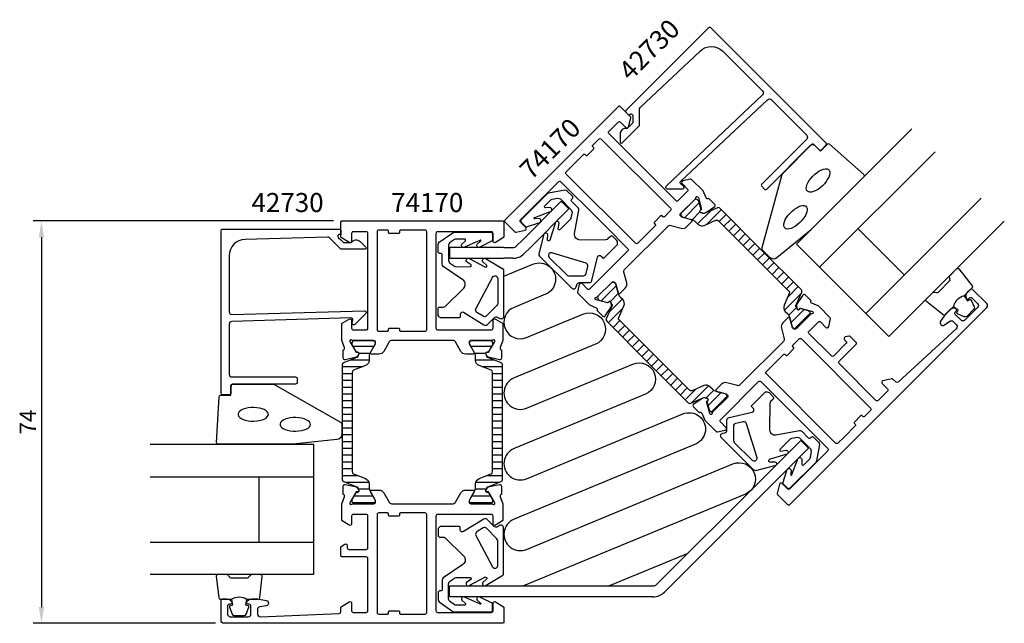
# Model space of a CAD drawing. Extents: x -59 to 122, y 14 to 125.
import ezdxf

# ---------------------------------------------------------------- set-up
doc = ezdxf.new("R2010")
doc.units = 0
doc.header["$LTSCALE"] = 2.5
doc.layers.get('0').update_dxf_attribs({"linetype": 'CONTINUOUS'})
doc.layers.get('DEFPOINTS').update_dxf_attribs({"linetype": 'CONTINUOUS'})
for name, color, linetype in [('SAPA_ANSLUTNING', 6, 'CONTINUOUS'), ('SAPA_ARTIKELNR', 4, 'CONTINUOUS'), ('SAPA_FOGBAND', 2, 'CONTINUOUS'), ('SAPA_GLAS', 4, 'CONTINUOUS'), ('SAPA_ISOLATOR', 4, 'CONTINUOUS'), ('SAPA_MATT', 1, 'CONTINUOUS'), ('SAPA_PROFIL', 7, 'CONTINUOUS')]:
    doc.layers.add(name, color=color, linetype=linetype)
doc.styles.add('ISO', font='isocp3.shx')
doc.dimstyles.get("Standard").update_dxf_attribs({"dimtxt": 0.18, "dimasz": 0.18, "dimexe": 0.18, "dimexo": 0.0625, "dimgap": 0.09, "dimtad": 0, "dimtih": 1, "dimtoh": 1, "dimzin": 0, "dimcen": 0.09, "dimazin": 3, "dimtfac": 1, "dimtofl": 0, "dimtmove": 0, "dimatfit": 3})

# ---------------------------------------------------------------- blocks, each defined once
blk = doc.blocks.new('*X19')
at = {"color": 0}
for p, q in [((-546.35, -163.82), (-542.48, -163.82)), ((-524.74, -163.82), (-520.88, -163.82)), ((-546.82, -166.32), (-543.41, -166.32)), ((-545.25, -165.07), (-543.2, -165.07)), ((-524.03, -165.07), (-521.98, -165.07)), ((-523.82, -166.32), (-520.41, -166.32)), ((-548.31, -167.57), (-544.51, -167.57)), ((-522.72, -167.57), (-518.92, -167.57)), ((-548.31, -168.82), (-546.51, -168.82)), ((-548.31, -170.07), (-546.51, -170.07)), ((-520.72, -168.82), (-518.92, -168.82)), ((-520.72, -170.07), (-518.92, -170.07)), ((-548.31, -171.32), (-546.51, -171.32)), ((-520.72, -171.32), (-518.92, -171.32)), ((-548.31, -172.57), (-546.51, -172.57)), ((-520.72, -172.57), (-518.92, -172.57)), ((-548.31, -173.82), (-546.51, -173.82)), ((-548.31, -175.07), (-546.51, -175.07)), ((-520.72, -173.82), (-518.92, -173.82)), ((-520.72, -175.07), (-518.92, -175.07)), ((-548.31, -176.32), (-546.51, -176.32)), ((-520.72, -176.32), (-518.92, -176.32)), ((-548.31, -177.57), (-546.51, -177.57)), ((-548.31, -178.82), (-546.51, -178.82)), ((-520.72, -177.57), (-518.92, -177.57)), ((-520.72, -178.82), (-518.92, -178.82)), ((-548.31, -180.07), (-546.51, -180.07)), ((-520.72, -180.07), (-518.92, -180.07)), ((-548.31, -181.32), (-546.51, -181.32)), ((-548.31, -182.57), (-546.51, -182.57)), ((-520.72, -181.32), (-518.92, -181.32)), ((-520.72, -182.57), (-518.92, -182.57)), ((-548.31, -183.82), (-546.51, -183.82)), ((-520.72, -183.82), (-518.92, -183.82)), ((-548.31, -185.07), (-546.51, -185.07)), ((-548.31, -186.32), (-546.51, -186.32)), ((-520.72, -185.07), (-518.92, -185.07)), ((-520.72, -186.32), (-518.92, -186.32)), ((-548.31, -187.57), (-545.57, -187.57)), ((-521.66, -187.57), (-518.92, -187.57)), ((-547.88, -188.82), (-543.45, -188.82)), ((-523.78, -188.82), (-519.35, -188.82)), ((-546.11, -191.32), (-542.72, -191.32)), ((-545.4, -190.07), (-543.37, -190.07)), ((-524.51, -191.32), (-521.12, -191.32)), ((-523.86, -190.07), (-521.82, -190.07)), ((-546.45, -192.57), (-542.36, -192.57)), ((-524.86, -192.57), (-520.77, -192.57))]:
    blk.add_line(p, q, dxfattribs=at)
blk = doc.blocks.new('*U104')
at = {"layer": 'SAPA_MATT', "color": 2, "style": 'ISO'}
blk.add_text('74', height=3, rotation=90, dxfattribs=at).set_placement((-56, 48.75))
blk = doc.blocks.new('*D41')
at = {"layer": 'DEFPOINTS', "color": 0}
for p in [(0.2, 88), (-55, 14), (-21.5, 14)]:
    blk.add_point(p, dxfattribs=at)
at = {"layer": 'SAPA_MATT'}
for p, q in [((-1.3, 88), (-56.5, 88)), ((-55, 85), (-55, 17)), ((-23, 14), (-56.5, 14))]:
    blk.add_line(p, q, dxfattribs=at)
for points in [[(-55.5, 85), (-54.5, 85), (-55, 88)], [(-55.5, 17), (-54.5, 17), (-55, 14)]]:
    blk.add_solid(points, dxfattribs=at)
blk.add_blockref('*U104', (0, 0))

msp = doc.modelspace()

# ---------------------------------------------------------------- linework, layer by layer
at = {"layer": 'SAPA_ANSLUTNING'}
msp.add_lwpolyline([(30, 77.838), (35.338, 80.049, -1), (37.634, 74.506), (31.848, 72.109, 1), (34.144, 66.566), (44.522, 70.865, -1), (46.818, 65.321), (31.848, 59.12, 1), (34.144, 53.577), (53.707, 61.68, -1), (56.003, 56.137), (31.848, 46.131, 1), (34.144, 40.588), (62.891, 52.496, -1), (65.187, 46.952), (31.848, 33.143, 1), (34.144, 27.599), (72.076, 43.311, -1), (74.372, 37.768), (33.593, 20.877)], format="xyb", dxfattribs=at)
msp.add_lwpolyline([(49.271, 20.877), (63.836, 26.91)], dxfattribs=at)
at = {"layer": 'SAPA_FOGBAND'}
for points in [[(86.476, 86.423), (96.15, 96.096, 0.4279663), (96.14, 96.53), (89.856, 102.126, 0.4005932), (89.442, 102.116), (88.16, 100.834), (86.957, 102.036, 0.4142136), (86.533, 102.036), (81.287, 96.79, 0.1379344), (81.022, 96.318), (77.407, 83.075, 0.2613473), (77.539, 82.604), (78.808, 81.335, 0.3915188), (80.165, 81.282), (86.448, 86.396, 0.0195279)], [(38.19, 93.109, 0.1539147), (37.923, 92.971), (33.172, 88.22, 0.4142136), (33.172, 87.796), (33.987, 86.981, 0.1990854), (34.129, 86.922), (36.406, 87.665, 0.876682), (36.51, 88.452), (35.67, 88.393, -1.4311285), (35.671, 88.6), (35.671, 88.6, -0.2889728), (35.671, 88.6), (38.395, 89.654, 0.876682), (38.499, 90.44), (37.578, 90.435, -0.5773503), (37.489, 90.769), (38.589, 91.869, -0.1539147), (38.856, 92.008), (39.933, 92.198), (40.373, 92.059), (42.37, 90.062), (42.509, 89.622), (42.319, 88.545, -0.1539147), (42.18, 88.278), (40.327, 86.442, -0.5773503), (39.992, 86.532), (40.174, 87.605, 0.876682), (39.388, 87.501), (38.514, 84.627, -0.1987393), (38.455, 84.486), (38.351, 84.368, -0.5773503), (38.016, 84.457), (38.053, 85.483, 0.876682), (37.266, 85.38), (36.392, 81.9, 0.1990854), (36.539, 81.546), (42.447, 75.638, 0.5850659), (43.287, 75.873), (43.384, 76.272, -0.345732), (43.869, 76.654), (45.673, 76.655, 0.3479306), (46.16, 77.04), (47.166, 81.323, -0.5877033), (47.839, 81.514), (48.121, 81.231, 0.4142136), (48.404, 81.231), (50.802, 83.629, 0.1987574), (50.89, 83.841), (50.89, 84.036, 0.1990673), (50.744, 84.39), (49.99, 85.144, 0.4142136), (49.565, 85.144), (49.103, 84.682, -0.1960222), (48.755, 84.536), (43.987, 84.483, -0.4722925), (42.992, 85.665), (43.789, 89.968, 0.2446984), (43.65, 90.409), (42.457, 91.602, -0.4142136), (42.457, 92.027), (42.57, 92.14, 0.4142136), (42.57, 92.564), (41.633, 93.5, 0.2446984), (41.193, 93.639)], [(20.596, 85.822, -0.1539147), (20.883, 85.912), (27.601, 85.912, -0.4142136), (27.901, 85.612), (27.901, 84.46, -0.1990854), (27.842, 84.318), (25.707, 83.233, -0.876682), (25.077, 83.716), (25.713, 84.268, 1.4311285), (25.565, 84.414), (25.565, 84.414, 0.2889728), (25.565, 84.414), (22.894, 83.233, -0.876682), (22.265, 83.716), (22.92, 84.363, 0.5773503), (22.746, 84.663), (21.191, 84.663, 0.1539147), (20.904, 84.572), (20.008, 83.945), (19.795, 83.536), (19.795, 80.711), (20.008, 80.301), (20.904, 79.674, 0.1539147), (21.191, 79.584), (23.799, 79.596, 0.5773503), (23.973, 79.896), (23.085, 80.526, -0.876682), (23.714, 81.009), (26.365, 79.595, 0.1987393), (26.506, 79.536), (26.664, 79.527, 0.5773503), (26.837, 79.827), (26.085, 80.526, -0.876682), (26.714, 81.009), (29.793, 79.167, -0.1990854), (29.94, 78.813), (29.94, 70.457, -0.5850659), (29.18, 70.03), (28.829, 70.243, 0.345732), (28.216, 70.17), (26.94, 68.895, -0.3479306), (26.323, 68.824), (22.583, 71.14, 0.5877033), (21.973, 70.8), (21.973, 70.4, -0.4142136), (21.773, 70.2), (18.381, 70.2, -0.1987574), (18.169, 70.288), (18.031, 70.426, -0.1990673), (17.885, 70.779), (17.885, 71.846, -0.4142136), (18.185, 72.146), (18.838, 72.146, 0.1960222), (19.188, 72.288), (22.597, 75.623, 0.4722925), (22.465, 77.162), (18.858, 79.642, -0.2446984), (18.645, 80.051), (18.645, 81.739, 0.4142136), (18.345, 82.039), (18.185, 82.039, -0.4142136), (17.885, 82.339), (17.885, 83.663, -0.2446984), (18.098, 84.073)], [(41.891, 77.919), (44.629, 77.92, 0.3479306), (45.115, 78.306), (45.423, 79.614, 0.3949096), (45.082, 80.206), (38.804, 82.129, 0.7814983), (38.304, 81.298), (41.537, 78.065, 0.1990673)], [(28.721, 72.463), (26.783, 70.528, -0.3479306), (26.167, 70.457), (25.025, 71.165, -0.3949096), (24.846, 71.824), (27.926, 77.623, -0.7814983), (28.867, 77.389), (28.867, 72.817, -0.1990673)], [(-8.82, 46.95), (-22.5, 46.95, -0.4279663), (-22.8, 47.264), (-22.313, 55.664, -0.4005932), (-22.014, 55.95), (-20.2, 55.95), (-20.2, 57.65, -0.4142136), (-19.9, 57.95), (-12.481, 57.95, -0.1379344), (-11.96, 57.803), (-0.039, 50.996, -0.2613473), (0.2, 50.569), (0.2, 48.775, -0.3915188), (-0.722, 47.778), (-8.781, 46.952, -0.0195279)], [(87.435, 43.864, -0.1539147), (87.296, 43.597), (82.546, 38.846, -0.4142136), (82.122, 38.846), (81.307, 39.661, -0.1990854), (81.248, 39.803), (81.991, 42.081, -0.876682), (82.778, 42.184), (82.719, 41.344, 1.4311285), (82.926, 41.345), (82.926, 41.345, 0.2889728), (82.926, 41.345), (83.98, 44.07, -0.876682), (84.766, 44.173), (84.761, 43.253, 0.5773503), (85.095, 43.163), (86.195, 44.263, 0.1539147), (86.334, 44.53), (86.524, 45.607), (86.385, 46.047), (84.388, 48.045), (83.948, 48.183), (82.87, 47.993, 0.1539147), (82.604, 47.855), (80.768, 46.001, 0.5773503), (80.858, 45.666), (81.931, 45.848, -0.876682), (81.827, 45.062), (78.953, 44.188, 0.1987393), (78.812, 44.129), (78.694, 44.025, 0.5773503), (78.783, 43.69), (79.809, 43.727, -0.876682), (79.706, 42.94), (76.226, 42.066, -0.1990854), (75.872, 42.213), (69.964, 48.121, -0.5850659), (70.199, 48.961), (70.598, 49.058, 0.345732), (70.979, 49.543), (70.98, 51.347, -0.3479306), (71.366, 51.834), (75.649, 52.84, 0.5877033), (75.84, 53.513), (75.557, 53.795, -0.4142136), (75.557, 54.078), (77.955, 56.476, -0.1987574), (78.167, 56.564), (78.362, 56.564, -0.1990673), (78.716, 56.418), (79.47, 55.664, -0.4142136), (79.47, 55.239), (79.008, 54.777, 0.1960222), (78.862, 54.429), (78.808, 49.661, 0.4722925), (79.99, 48.666), (84.294, 49.463, -0.2446984), (84.735, 49.324), (85.928, 48.131, 0.4142136), (86.352, 48.131), (86.465, 48.244, -0.4142136), (86.89, 48.244), (87.826, 47.308, -0.2446984), (87.965, 46.867)], [(72.244, 47.565), (72.246, 50.303, -0.3479306), (72.632, 50.789), (73.94, 51.097, -0.3949096), (74.532, 50.756), (76.455, 44.478, -0.7814983), (75.624, 43.978), (72.391, 47.211, -0.1990673)], [(20.596, 16.178, 0.1539147), (20.883, 16.088), (27.601, 16.088, 0.4142136), (27.901, 16.388), (27.901, 17.54, 0.1990854), (27.842, 17.682), (25.707, 18.767, 0.876682), (25.077, 18.284), (25.713, 17.732, -1.4311285), (25.565, 17.586), (25.565, 17.586, -0.2889728), (25.565, 17.586), (22.894, 18.767, 0.876682), (22.265, 18.284), (22.92, 17.637, -0.5773503), (22.746, 17.337), (21.191, 17.337, -0.1539147), (20.904, 17.428), (20.008, 18.055), (19.795, 18.464), (19.795, 21.289), (20.008, 21.699), (20.904, 22.326, -0.1539147), (21.191, 22.416), (23.799, 22.404, -0.5773503), (23.973, 22.104), (23.085, 21.474, 0.876682), (23.714, 20.991), (26.365, 22.405, -0.1987393), (26.506, 22.464), (26.664, 22.473, -0.5773503), (26.837, 22.173), (26.085, 21.474, 0.876682), (26.714, 20.991), (29.793, 22.833, 0.1990854), (29.94, 23.187), (29.94, 31.543, 0.5850659), (29.18, 31.97), (28.829, 31.757, -0.345732), (28.216, 31.83), (26.94, 33.105, 0.3479306), (26.323, 33.176), (22.583, 30.86, -0.5877033), (21.973, 31.2), (21.973, 31.6, 0.4142136), (21.773, 31.8), (18.381, 31.8, 0.1987574), (18.169, 31.712), (18.031, 31.574, 0.1990673), (17.885, 31.221), (17.885, 30.154, 0.4142136), (18.185, 29.854), (18.838, 29.854, -0.1960222), (19.188, 29.712), (22.597, 26.377, -0.4722925), (22.465, 24.838), (18.858, 22.358, 0.2446984), (18.645, 21.949), (18.645, 20.261, -0.4142136), (18.345, 19.961), (18.185, 19.961, 0.4142136), (17.885, 19.661), (17.885, 18.337, 0.2446984), (18.098, 17.927)], [(28.721, 29.537), (26.783, 31.472, 0.3479306), (26.167, 31.543), (25.025, 30.835, 0.3949096), (24.846, 30.176), (27.926, 24.377, 0.7814983), (28.867, 24.611), (28.867, 29.183, 0.1990673)]]:
    msp.add_lwpolyline(points, format="xyb", close=True, dxfattribs=at)
for points in [[(85.76, 93.456), (85.629, 93.659), (85.573, 93.926), (85.596, 94.248), (85.696, 94.612), (85.87, 95.006), (86.112, 95.415), (86.412, 95.825), (86.76, 96.221), (87.143, 96.589), (87.548, 96.914), (87.959, 97.186), (88.363, 97.395), (88.744, 97.532), (89.088, 97.594), (89.384, 97.578), (89.62, 97.484), (89.788, 97.316), (89.882, 97.08), (89.898, 96.784), (89.837, 96.44), (89.699, 96.059), (89.49, 95.655), (89.218, 95.244), (88.893, 94.839), (88.525, 94.455), (88.13, 94.107), (87.72, 93.807), (87.31, 93.566), (86.916, 93.392), (86.552, 93.292), (86.23, 93.269), (85.963, 93.324)], [(81.602, 86.689), (81.471, 86.892), (81.416, 87.159), (81.438, 87.481), (81.539, 87.845), (81.712, 88.239), (81.954, 88.649), (82.254, 89.059), (82.602, 89.455), (82.985, 89.822), (83.39, 90.148), (83.802, 90.42), (84.205, 90.628), (84.586, 90.766), (84.931, 90.828), (85.226, 90.811), (85.462, 90.717), (85.63, 90.549), (85.724, 90.313), (85.741, 90.018), (85.679, 89.673), (85.541, 89.292), (85.333, 88.889), (85.061, 88.477), (84.735, 88.072), (84.368, 87.689), (83.972, 87.341), (83.562, 87.041), (83.152, 86.799), (82.758, 86.625), (82.394, 86.525), (82.073, 86.502), (81.805, 86.558)]]:
    msp.add_lwpolyline(points, close=True, dxfattribs=at)
for points in [[(114.574, 74.216, 0.2857143), (112.595, 72.236), (111.128, 70.77, -0.38826), (110.724, 70.752), (107.636, 73.18, -0.4406523), (107.617, 73.622), (108.826, 74.831, -0.3394543), (109.188, 74.879), (109.485, 74.868, 0.3394543), (109.847, 74.916), (111.895, 76.964, 0.3394543), (111.943, 77.326), (111.932, 77.623, -0.3394543), (111.98, 77.985), (113.189, 79.194, -0.4406523), (113.631, 79.174), (116.059, 76.087, -0.38826), (116.041, 75.682), (114.583, 74.224)], [(114.583, 74.224), (115.218, 73.317), (115.605, 73.54, -0.4430159), (115.887, 73.45), (116.448, 72.214, -0.3125359), (116.367, 71.766), (115.045, 70.443, -0.3125359), (114.596, 70.362), (113.361, 70.923, -0.4430159), (113.27, 71.205), (113.494, 71.592), (112.602, 72.217)], [(-20.056, 18.45, -0.2857143), (-17.256, 18.45), (-15.183, 18.45, 0.38826), (-14.884, 18.723), (-14.418, 22.623, 0.4406523), (-14.716, 22.95), (-16.426, 22.95, 0.3394543), (-16.716, 22.728), (-16.918, 22.51, -0.3394543), (-17.208, 22.288), (-20.105, 22.288, -0.3394543), (-20.394, 22.51), (-20.597, 22.728, 0.3394543), (-20.887, 22.95), (-22.596, 22.95, 0.4406523), (-22.895, 22.623), (-22.429, 18.723, 0.38826), (-22.13, 18.45), (-20.068, 18.45)], [(-20.068, 18.45), (-19.876, 17.359), (-20.307, 17.243, 0.4430159), (-20.443, 16.98), (-19.966, 15.709, 0.3125359), (-19.591, 15.45), (-17.721, 15.45, 0.3125359), (-17.347, 15.709), (-16.87, 16.98, 0.4430159), (-17.005, 17.243), (-17.437, 17.359), (-17.248, 18.432)]]:
    msp.add_lwpolyline(points, format="xyb", dxfattribs=at)
at = {"layer": 'SAPA_FOGBAND', "flags": 128}
for points in [[(-13.286, 52.43), (-13.337, 52.666), (-13.487, 52.894), (-13.73, 53.105), (-14.059, 53.292), (-14.46, 53.448), (-14.92, 53.567), (-15.422, 53.644), (-15.948, 53.678), (-16.479, 53.667), (-16.996, 53.611), (-17.479, 53.512), (-17.912, 53.374), (-18.279, 53.202), (-18.566, 53.002), (-18.763, 52.782), (-18.864, 52.548), (-18.864, 52.311), (-18.763, 52.077), (-18.566, 51.857), (-18.279, 51.657), (-17.912, 51.485), (-17.479, 51.347), (-16.996, 51.248), (-16.479, 51.192), (-15.948, 51.181), (-15.422, 51.215), (-14.92, 51.293), (-14.46, 51.411), (-14.059, 51.567), (-13.73, 51.754), (-13.487, 51.965), (-13.337, 52.193)], [(-5.562, 50.585), (-5.612, 50.821), (-5.762, 51.049), (-6.005, 51.261), (-6.334, 51.447), (-6.735, 51.603), (-7.196, 51.722), (-7.698, 51.8), (-8.224, 51.833), (-8.755, 51.822), (-9.271, 51.766), (-9.754, 51.667), (-10.187, 51.53), (-10.554, 51.358), (-10.841, 51.158), (-11.039, 50.937), (-11.139, 50.704), (-11.139, 50.466), (-11.039, 50.233), (-10.841, 50.012), (-10.554, 49.812), (-10.187, 49.64), (-9.754, 49.502), (-9.271, 49.404), (-8.755, 49.348), (-8.224, 49.336), (-7.698, 49.37), (-7.196, 49.448), (-6.735, 49.567), (-6.334, 49.722), (-6.005, 49.909), (-5.762, 50.12), (-5.612, 50.348)]]:
    msp.add_lwpolyline(points, close=True, dxfattribs=at)
at = {"layer": 'SAPA_GLAS'}
for p, q in [((109.231, 100.693), (88.018, 79.479)), ((117.717, 92.207), (96.503, 70.994)), ((103.574, 78.065), (95.089, 86.55)), ((-35, 40.95), (-5, 40.95)), ((-15, 28.95), (-15, 40.95)), ((-35, 28.95), (-5, 28.95))]:
    msp.add_line(p, q, dxfattribs=at)
for points in [[(104.989, 104.935), (83.775, 83.722), (100.746, 66.751), (121.959, 87.965)], [(-35, 46.95), (-5, 46.95), (-5, 22.95), (-35, 22.95)]]:
    msp.add_lwpolyline(points, dxfattribs=at)
at = {"layer": 'SAPA_PROFIL'}
for p, q in [((33.448, 84.552), (40.519, 91.623)), ((40.519, 91.623), (41.934, 90.208)), ((41.934, 90.208), (34.863, 83.137)), ((33.448, 84.552), (32.313, 83.416)), ((20, 83.123), (20, 81.123)), ((30, 83.123), (20, 83.123)), ((30, 83.123), (31.606, 83.123)), ((34.863, 83.137), (33.727, 82.002)), ((20, 81.123), (30, 81.123)), ((31.606, 81.123), (30, 81.123)), ((84.534, 47.608), (77.463, 40.537)), ((85.949, 46.194), (84.534, 47.608)), ((78.878, 39.122), (85.949, 46.194)), ((77.463, 40.537), (58.096, 21.17)), ((78.878, 39.122), (59.51, 19.755)), ((20, 20.877), (30, 20.877)), ((20, 18.877), (20, 20.877)), ((30, 20.877), (57.389, 20.877)), ((30, 18.877), (20, 18.877)), ((57.389, 18.877), (30, 18.877))]:
    msp.add_line(p, q, dxfattribs=at)
for points in [[(77.516, 111.195), (59.799, 94.405, 0.6681786), (60.011, 93.893), (62.839, 93.893, 0.7332303), (63.011, 94.439), (62.516, 94.786, -0.4663077), (62.475, 95.244), (78.435, 110.276, -0.4142136), (79.142, 110.276), (85.649, 103.768, -0.4142136), (85.649, 103.061), (77.376, 94.788, 0.4142136), (77.376, 94.364), (77.871, 93.869, 0.4142136), (78.295, 93.869), (86.356, 101.93, -0.4142136), (87.064, 101.93), (87.912, 101.081, 0.4142136), (88.336, 101.081), (89.185, 101.93, 0.4142136), (89.185, 102.354), (68.042, 123.497, 0.4142136), (67.618, 123.497), (52.419, 108.297, 0.4209196), (52.415, 108.011), (52.981, 107.445), (53.193, 107.658, -0.4142136), (53.476, 107.658), (53.63, 107.504, -0.1988669), (53.688, 107.363), (53.688, 106.738), (53.688, 106.035), (52.625, 104.972, 0.4956074), (51.359, 104.008), (51.359, 102.506, 0.6681786), (51.711, 102.361), (54.888, 105.538), (54.888, 108.476, -0.2061235), (55.045, 108.839), (66.046, 119.247, -0.4061212), (70.229, 119.189), (77.516, 111.902, -0.4142136)], [(60.162, 87.049, -0.2679492), (60.645, 87.179), (62.597, 86.656, 0.2679492), (63.563, 86.915), (64.543, 87.894, 0.5773503), (64.453, 88.229), (62.668, 88.707), (62.456, 88.919, -0.4142136), (62.456, 89.344), (65.181, 92.068, 0.2036002), (65.268, 92.285, -0.8292414), (65.642, 92.381), (65.726, 92.223), (66.293, 90.123), (66.058, 89.903, 0.5773503), (66.137, 89.566), (66.445, 89.472, 0.2216947), (67.115, 89.567), (68.667, 90.58, 0.4757248), (68.717, 91.055), (67.653, 92.119), (67.609, 92.095, -0.4580512), (67.185, 92.259), (66.628, 93.515), (64.498, 95.646, 0.2596812), (64.311, 95.699), (62.883, 95.363, 0.5877033), (62.739, 94.859), (63.753, 93.845, -0.4683749), (63.729, 93.445), (62.032, 91.748, -0.4683749), (61.632, 91.723), (57.506, 95.849), (56.092, 97.263), (49.304, 104.051, -0.4142136), (49.304, 104.476), (51.001, 106.173, -0.4142136), (51.425, 106.173), (52.415, 105.183, 0.5877033), (52.919, 105.326), (53.309, 106.983, 0.2596812), (53.256, 107.171), (51.355, 109.072, 0.4142136), (51.072, 109.072), (30.141, 88.141, 0.4142136), (30.141, 87.859), (32.043, 85.957, 0.2596812), (32.23, 85.904), (33.887, 86.294, 0.5877033), (34.031, 86.798), (33.041, 87.788, -0.4142136), (33.041, 88.212), (40.041, 95.212, -0.4142136), (40.465, 95.212), (47.253, 88.424), (48.668, 87.01), (52.793, 82.885, -0.4683749), (52.769, 82.485), (45.768, 75.484, -0.4683749), (45.368, 75.46), (44.354, 76.474, 0.5877033), (43.85, 76.331), (43.514, 74.902, 0.2596812), (43.568, 74.715), (45.698, 72.585), (46.954, 72.028, -0.4580512), (47.118, 71.604), (47.094, 71.56), (48.158, 70.497, 0.4757248), (48.633, 70.547), (49.646, 72.098, 0.2350054), (49.729, 72.806, -0.0011882), (49.73, 72.806), (49.648, 73.077, 0.5773503), (49.31, 73.155), (49.09, 72.92), (46.99, 73.487), (46.832, 73.571, -0.8292414), (46.928, 73.945, 0.2036002), (47.145, 74.033), (49.87, 76.757, -0.4142136), (50.294, 76.757), (50.506, 76.545), (50.984, 74.76, 0.5773503), (51.319, 74.671), (52.299, 75.65, 0.2679492), (52.557, 76.616), (52.034, 78.568, -0.2679492), (52.164, 79.051)], [(41.455, 96.627, -0.4142136), (41.455, 97.051), (42.587, 98.182), (44.637, 100.233, -0.4142136), (44.92, 100.233), (45.061, 100.092, 0.4142136), (45.344, 100.092), (46.476, 101.223, 0.4142136), (46.476, 101.506), (46.334, 101.647, -0.4142136), (46.334, 101.93), (47.466, 103.061, -0.4142136), (47.89, 103.061), (60.618, 90.333, -0.4142136), (60.618, 89.909), (59.486, 88.778, -0.4142136), (59.204, 88.778), (59.062, 88.919, 0.4142136), (58.779, 88.919), (57.648, 87.788, 0.4142136), (57.648, 87.505), (57.789, 87.364, -0.4142136), (57.789, 87.081), (55.739, 85.03), (54.607, 83.899, -0.4142136), (54.183, 83.899)], [(9.344, 66, 0.2679492), (8.911, 65.75), (7.901, 64, -0.2679492), (7.035, 63.5), (5.649, 63.5, -0.5773503), (5.476, 63.8), (6.4, 65.4), (6.4, 65.7, 0.4142136), (6.1, 66), (2.247, 66, -0.2036002), (2.031, 66.092, 0.8292414), (1.699, 65.896), (1.751, 65.724), (2.836, 63.838), (3.158, 63.849, -0.5773503), (3.341, 63.555), (3.188, 63.27, -0.2216947), (2.648, 62.864), (0.834, 62.483, -0.4757248), (0.463, 62.784), (0.463, 64.288), (0.511, 64.303, 0.4580512), (0.695, 64.718), (0.2, 66), (0.2, 69.012, -0.2596812), (0.295, 69.183), (1.542, 69.955, -0.5877033), (2, 69.7), (2, 68.266, 0.4683749), (2.3, 68), (4.7, 68, 0.4683749), (5, 68.266), (5, 74.1), (5, 76.1), (5, 85.7, 0.4142136), (4.7, 86), (2.3, 86, 0.4142136), (2, 85.7), (2, 84.3, -0.5877033), (1.542, 84.045), (0.095, 84.941, -0.2596812), (0, 85.111), (0, 87.8, -0.4142136), (0.2, 88), (29.8, 88, -0.4142136), (30, 87.8), (30, 85.111, -0.2596812), (29.905, 84.941), (28.458, 84.045, -0.5877033), (28, 84.3), (28, 85.7, 0.4142136), (27.7, 86), (17.8, 86, 0.4142136), (17.5, 85.7), (17.5, 76.1), (17.5, 74.1), (17.5, 68.266, 0.4683749), (17.8, 68), (27.7, 68, 0.4683749), (28, 68.266), (28, 69.7, -0.5877033), (28.458, 69.955), (29.705, 69.183, -0.2596812), (29.8, 69.012), (29.8, 66), (29.305, 64.718, 0.4580512), (29.489, 64.303), (29.537, 64.288), (29.537, 62.784, -0.4757248), (29.166, 62.483), (27.352, 62.864, -0.2350054), (26.793, 63.306, 0.0011882), (26.793, 63.305), (26.659, 63.555, -0.5773503), (26.842, 63.849), (27.164, 63.838), (28.249, 65.724), (28.301, 65.896, 0.8292414), (27.969, 66.092, -0.2036002), (27.753, 66), (23.9, 66, 0.4142136), (23.6, 65.7), (23.6, 65.4), (24.524, 63.8, -0.5773503), (24.351, 63.5), (22.965, 63.5, -0.2679492), (22.099, 64), (21.089, 65.75, 0.2679492), (20.656, 66)], [(-20, 70.803), (4.4, 71.459, -0.6681786), (4.612, 70.946), (2.612, 68.946, -0.7332303), (2.105, 69.211), (2.21, 69.806, 0.4663077), (1.914, 70.159), (-20, 69.503, 0.4142136), (-20.5, 69.003), (-20.5, 59.8, 0.4142136), (-20, 59.3), (-8.3, 59.3, -0.4142136), (-8, 59), (-8, 58.3, -0.4142136), (-8.3, 58), (-19.7, 58, 0.4142136), (-20.2, 57.5), (-20.2, 56.3, -0.4142136), (-20.5, 56), (-21.7, 56, -0.4142136), (-22, 56.3), (-22, 86.2, -0.4142136), (-21.7, 86.5), (-0.205, 86.5, -0.4209196), (0, 86.3), (0, 85.5), (-0.3, 85.5, 0.4142136), (-0.5, 85.3), (-0.5, 85.083, 0.1988669), (-0.441, 84.941), (0, 84.5), (0.497, 84.003), (2, 84.003, -0.4956074), (3.577, 84.217), (4.64, 83.155, -0.6681786), (4.494, 82.803), (0, 82.803), (-2.077, 84.88, 0.2061235), (-2.445, 85.026), (-17.583, 84.607, 0.4061212), (-20.5, 81.608), (-20.5, 71.303, 0.4142136)], [(15.8, 86, 0.4142136), (15.5, 86.3), (13.9, 86.3), (11, 86.3, 0.4142136), (10.8, 86.1), (10.8, 85.9, -0.4142136), (10.6, 85.7), (9, 85.7, -0.4142136), (8.8, 85.9), (8.8, 86.1, 0.4142136), (8.6, 86.3), (7, 86.3, 0.4142136), (6.7, 86), (6.7, 68, 0.4142136), (7, 67.7), (8.6, 67.7, 0.4142136), (8.8, 67.9), (8.8, 68.1, -0.4142136), (9, 68.3), (10.6, 68.3, -0.4142136), (10.8, 68.1), (10.8, 67.9, 0.4142136), (11, 67.7), (13.9, 67.7), (15.5, 67.7, 0.4142136), (15.8, 68)], [(103.539, 56.887), (118.742, 72.09, 0.4142136), (118.742, 72.797), (116.126, 75.413, 0.4142136), (115.701, 75.413), (115.159, 74.871, 0.2896899), (114.924, 73.828, 0.5507604), (115.418, 73.716), (115.56, 73.858, -0.4142136), (115.984, 73.858), (117.045, 72.797, -0.4142136), (117.045, 72.09), (114.711, 69.757, -0.4142136), (114.004, 69.757), (112.944, 70.817, -0.4142136), (112.944, 71.242), (113.085, 71.383, 0.5507604), (112.974, 71.878, 0.2896899), (111.931, 71.643), (111.225, 70.938, 0.0436609), (111.169, 70.871), (110.255, 69.565, 0.8390996), (110.951, 68.868), (111.928, 69.552, -0.3639702), (112.568, 69.496), (113.156, 68.908, -0.4373283), (113.127, 68.174), (102.478, 58.355, -0.4023941), (102.063, 58.364), (101.497, 58.93, 0.2596812), (101.309, 58.983), (99.652, 58.594, 0.5877033), (99.509, 58.089), (100.499, 57.099, -0.4142136), (100.499, 56.675), (98.801, 54.978, -0.4142136), (98.377, 54.978), (91.589, 61.766, -0.4142136), (91.589, 62.191), (94.7, 65.302, 0.4142136), (94.7, 65.726), (93.651, 66.776, 0.2596812), (93.464, 66.829), (92.722, 66.655, 0.5877033), (92.579, 66.15), (92.862, 65.868, -0.4142136), (92.862, 65.443), (90.599, 63.181, -0.4142136), (90.175, 63.181), (86.049, 67.306, -0.4683749), (86.074, 67.706), (87.771, 69.403, -0.4683749), (88.171, 69.427), (89.185, 68.413, 0.5877033), (89.689, 68.557), (90.025, 69.985, 0.2596812), (89.971, 70.172), (87.841, 72.302), (86.585, 72.859, -0.4580512), (86.421, 73.283), (86.445, 73.327), (85.381, 74.391, 0.4757248), (84.906, 74.341), (83.893, 72.789, 0.2350054), (83.81, 72.081, -0.0011882), (83.809, 72.082), (83.891, 71.811, 0.5773503), (84.229, 71.732), (84.449, 71.967), (86.549, 71.4), (86.707, 71.316, -0.8292414), (86.611, 70.942, 0.2036002), (86.394, 70.855), (83.669, 68.13, -0.4142136), (83.245, 68.13), (83.033, 68.342), (82.555, 70.127, 0.5773503), (82.22, 70.217), (81.24, 69.237, 0.2679492), (80.982, 68.271), (81.505, 66.319, -0.2679492), (81.375, 65.836), (73.377, 57.838, -0.2679492), (72.894, 57.709), (70.942, 58.232, 0.2679492), (69.976, 57.973), (68.997, 56.993, 0.5773503), (69.086, 56.658), (70.871, 56.18), (71.083, 55.968, -0.4142136), (71.083, 55.544), (68.359, 52.819, 0.2036002), (68.271, 52.602, -0.8292414), (67.897, 52.506), (67.813, 52.664), (67.246, 54.764), (67.481, 54.984, 0.5773503), (67.403, 55.322), (67.094, 55.416, 0.2216947), (66.424, 55.32), (64.872, 54.308, 0.4757248), (64.822, 53.832), (65.886, 52.768), (65.93, 52.792, -0.4580512), (66.354, 52.628), (66.911, 51.372), (69.041, 49.242, 0.2596812), (69.228, 49.188), (70.657, 49.524, 0.5877033), (70.8, 50.028), (69.786, 51.042, -0.4683749), (69.81, 51.443), (76.81, 58.443, -0.4683749), (77.211, 58.467), (81.336, 54.342), (82.75, 52.928), (89.538, 46.139, -0.4142136), (89.538, 45.715), (82.538, 38.715, -0.4142136), (82.114, 38.715), (81.124, 39.705, 0.5877033), (80.62, 39.561), (80.23, 37.904, 0.2596812), (80.283, 37.717), (82.184, 35.816, 0.4142136), (82.467, 35.816)], [(78.225, 59.857, -0.4142136), (78.225, 60.281), (79.356, 61.413), (81.407, 63.463, -0.4142136), (81.69, 63.463), (81.831, 63.322, 0.4142136), (82.114, 63.322), (83.245, 64.453, 0.4142136), (83.245, 64.736), (83.104, 64.878, -0.4142136), (83.104, 65.16), (84.235, 66.292, -0.4142136), (84.659, 66.292), (97.387, 53.564, -0.4142136), (97.387, 53.14), (96.256, 52.008, -0.4142136), (95.973, 52.008), (95.832, 52.15, 0.4142136), (95.549, 52.15), (94.417, 51.018, 0.4142136), (94.417, 50.735), (94.559, 50.594, -0.4142136), (94.559, 50.311), (92.508, 48.261), (91.377, 47.129, -0.4142136), (90.953, 47.129)], [(0, 14), (-21.5, 14, -0.4142136), (-22, 14.5), (-22, 18.2, -0.4142136), (-21.7, 18.5), (-20.932, 18.5, -0.2896899), (-20.029, 17.929, -0.5507604), (-20.3, 17.5), (-20.5, 17.5, 0.4142136), (-20.8, 17.2), (-20.8, 15.7, 0.4142136), (-20.3, 15.2), (-17, 15.2, 0.4142136), (-16.5, 15.7), (-16.5, 17.2, 0.4142136), (-16.8, 17.5), (-17, 17.5, -0.5507604), (-17.271, 17.929, -0.2896899), (-16.368, 18.5), (-15.37, 18.5, -0.0436609), (-15.283, 18.492), (-13.713, 18.216, -0.8390996), (-13.713, 17.231), (-14.887, 17.024, 0.3639702), (-15.3, 16.531), (-15.3, 15.7, 0.4373283), (-14.761, 15.202), (-0.288, 15.788, 0.4023941), (0, 16.088), (0, 16.889, -0.2596812), (0.095, 17.059), (1.542, 17.955, -0.5877033), (2, 17.7), (2, 16.3, 0.4142136), (2.3, 16), (4.7, 16, 0.4142136), (5, 16.3), (5, 25.9, 0.4142136), (4.7, 26.2), (0.3, 26.2, -0.4142136), (0, 26.5), (0, 27.984, -0.2596812), (0.095, 28.154), (0.742, 28.555, -0.5877033), (1.2, 28.3), (1.2, 27.9, 0.4142136), (1.5, 27.6), (4.7, 27.6, 0.4142136), (5, 27.9), (5, 33.734, 0.4683749), (4.7, 34), (2.3, 34, 0.4683749), (2, 33.734), (2, 32.3, -0.5877033), (1.542, 32.045), (0.295, 32.817, -0.2596812), (0.2, 32.988), (0.2, 36), (0.695, 37.282, 0.4580512), (0.511, 37.697), (0.463, 37.712), (0.463, 39.216, -0.4757248), (0.834, 39.517), (2.648, 39.136, -0.2350054), (3.207, 38.694, 0.0011882), (3.207, 38.695), (3.341, 38.445, -0.5773503), (3.158, 38.151), (2.836, 38.162), (1.751, 36.276), (1.699, 36.104, 0.8292414), (2.031, 35.908, -0.2036002), (2.247, 36), (6.1, 36, 0.4142136), (6.4, 36.3), (6.4, 36.6), (5.476, 38.2, -0.5773503), (5.649, 38.5), (7.035, 38.5, -0.2679492), (7.901, 38), (8.911, 36.25, 0.2679492), (9.344, 36), (20.656, 36, 0.2679492), (21.089, 36.25), (22.099, 38, -0.2679492), (22.965, 38.5), (24.351, 38.5, -0.5773503), (24.524, 38.2), (23.6, 36.6), (23.6, 36.3, 0.4142136), (23.9, 36), (27.753, 36, -0.2036002), (27.969, 35.908, 0.8292414), (28.301, 36.104), (28.249, 36.276), (27.164, 38.162), (26.842, 38.151, -0.5773503), (26.659, 38.445), (26.812, 38.73, -0.2216947), (27.352, 39.136), (29.166, 39.517, -0.4757248), (29.537, 39.216), (29.537, 37.712), (29.489, 37.697, 0.4580512), (29.305, 37.282), (29.8, 36), (29.8, 32.988, -0.2596812), (29.705, 32.817), (28.458, 32.045, -0.5877033), (28, 32.3), (28, 33.734, 0.4683749), (27.7, 34), (17.8, 34, 0.4683749), (17.5, 33.734), (17.5, 27.9), (17.5, 25.9), (17.5, 16.3, 0.4142136), (17.8, 16), (27.7, 16, 0.4142136), (28, 16.3), (28, 17.7, -0.5877033), (28.458, 17.955), (29.905, 17.059, -0.2596812), (30, 16.889), (30, 14.2, -0.4142136), (29.8, 14)], [(15.8, 34, 0.4142136), (15.5, 34.3), (13.9, 34.3), (11, 34.3, 0.4142136), (10.8, 34.1), (10.8, 33.9, -0.4142136), (10.6, 33.7), (9, 33.7, -0.4142136), (8.8, 33.9), (8.8, 34.1, 0.4142136), (8.6, 34.3), (7, 34.3, 0.4142136), (6.7, 34), (6.7, 16, 0.4142136), (7, 15.7), (8.6, 15.7, 0.4142136), (8.8, 15.9), (8.8, 16.1, -0.4142136), (9, 16.3), (10.6, 16.3, -0.4142136), (10.8, 16.1), (10.8, 15.9, 0.4142136), (11, 15.7), (13.9, 15.7), (15.5, 15.7, 0.4142136), (15.8, 16)]]:
    msp.add_lwpolyline(points, format="xyb", close=True, dxfattribs=at)
at = {"layer": 'SAPA_PROFIL', "color": 4}
for points in [[(84.741, 74.893, 0.3095427), (84.658, 75.337), (77.16, 82.834), (69.663, 90.332, 0.3095427), (69.218, 90.415), (66.795, 89.347, -0.3951183), (66.408, 89.482), (66.14, 89.554, -0.5773503), (66.046, 89.905), (66.235, 90.094), (65.818, 91.631), (65.571, 91.878, 0.4142136), (65.005, 91.878), (62.601, 89.474, 0.4142136), (62.601, 88.909), (62.851, 88.671), (64.676, 88.174, -0.1246506), (65.233, 87.833), (65.693, 87.372, 0.3095428), (66.804, 87.164), (68.969, 88.119, -0.3095428), (69.413, 88.036), (75.888, 81.562), (82.362, 75.087, -0.3095428), (82.445, 74.643), (82.445, 74.643), (82.445, 74.643), (81.49, 72.478, 0.3095428), (81.698, 71.367), (82.158, 70.907, -0.1246506), (82.5, 70.35), (82.997, 68.525), (83.234, 68.275, 0.4142136), (83.8, 68.275), (86.204, 70.679, 0.4142136), (86.204, 71.245), (85.957, 71.493), (84.42, 71.909), (84.231, 71.72, -0.5773503), (83.88, 71.814), (83.808, 72.082, -0.3951183), (83.672, 72.469)], [(66.744, 55.541, -0.3951183), (67.131, 55.405), (67.399, 55.333, -0.5773503), (67.493, 54.982), (67.304, 54.793), (67.721, 53.256), (67.968, 53.009, 0.4142136), (68.534, 53.009), (70.938, 55.413, 0.4142136), (70.938, 55.979), (70.688, 56.216), (68.863, 56.714, -0.1246506), (68.306, 57.055), (67.846, 57.515, 0.3095428), (66.736, 57.723), (64.57, 56.768, -0.3095428), (64.126, 56.851), (57.651, 63.326), (51.177, 69.8, -0.3095428), (51.094, 70.244), (51.094, 70.244), (51.094, 70.244), (52.049, 72.41, 0.3095428), (51.841, 73.52), (51.381, 73.98, -0.1246506), (51.039, 74.537), (50.542, 76.362), (50.305, 76.612, 0.4142136), (49.739, 76.612), (47.335, 74.208, 0.4142136), (47.335, 73.642), (47.582, 73.395), (49.119, 72.978), (49.308, 73.167, -0.5773503), (49.659, 73.073), (49.731, 72.805, -0.3951183), (49.867, 72.418), (48.798, 69.995, 0.3095427), (48.881, 69.55), (56.379, 62.053), (63.876, 54.555, 0.3095427), (64.321, 54.472)], [(0.56, 40.024, -0.3095427), (0.305, 40.397), (0.305, 51), (0.305, 61.603, -0.3095427), (0.56, 61.976), (3.03, 62.934, 0.3951183), (3.207, 63.304), (3.346, 63.544, 0.5773503), (3.164, 63.859), (2.897, 63.859), (2.105, 65.24), (2.105, 65.59, -0.4142136), (2.505, 65.99), (5.905, 65.99, -0.4142136), (6.305, 65.59), (6.296, 65.245), (5.357, 63.603, 0.1246506), (5.205, 62.968), (5.205, 62.317, -0.3095428), (4.567, 61.385), (2.36, 60.529, 0.3095428), (2.105, 60.156), (2.105, 51), (2.105, 41.844, 0.3095428), (2.36, 41.471), (2.36, 41.471), (2.36, 41.471), (4.567, 40.615, -0.3095428), (5.205, 39.683), (5.205, 39.032, 0.1246506), (5.357, 38.397), (6.296, 36.755), (6.305, 36.41, -0.4142136), (5.905, 36.01), (2.505, 36.01, -0.4142136), (2.105, 36.41), (2.105, 36.76), (2.897, 38.141), (3.164, 38.141, 0.5773503), (3.346, 38.456), (3.207, 38.696, 0.3951183), (3.03, 39.066)], [(26.97, 39.066, 0.3951183), (26.793, 38.696), (26.654, 38.456, 0.5773503), (26.836, 38.141), (27.103, 38.141), (27.895, 36.76), (27.895, 36.41, -0.4142136), (27.495, 36.01), (24.095, 36.01, -0.4142136), (23.695, 36.41), (23.704, 36.755), (24.643, 38.397, 0.1246506), (24.795, 39.032), (24.795, 39.683, -0.3095428), (25.433, 40.615), (27.64, 41.471, 0.3095428), (27.895, 41.844), (27.895, 51), (27.895, 60.156, 0.3095428), (27.64, 60.529), (27.64, 60.529), (27.64, 60.529), (25.433, 61.385, -0.3095428), (24.795, 62.317), (24.795, 62.968, 0.1246506), (24.643, 63.603), (23.704, 65.245), (23.695, 65.59, -0.4142136), (24.095, 65.99), (27.495, 65.99, -0.4142136), (27.895, 65.59), (27.895, 65.24), (27.103, 63.859), (26.836, 63.859, 0.5773503), (26.654, 63.544), (26.793, 63.304, 0.3951183), (26.97, 62.934), (29.44, 61.976, -0.3095427), (29.695, 61.603), (29.695, 51), (29.695, 40.397, -0.3095427), (29.44, 40.024)]]:
    msp.add_lwpolyline(points, format="xyb", close=True, dxfattribs=at)
at = {"layer": 'SAPA_PROFIL'}
for centre, radius in [((31.606, 84.123), 1), ((31.606, 84.123), 3), ((57.389, 21.877), 1), ((57.389, 21.877), 3)]:
    msp.add_arc(centre, radius, 270, 315, dxfattribs=at)

# ---------------------------------------------------------------- block references
at = {"layer": 'SAPA_ISOLATOR', "color": 4, "linetype": 'CONTINUOUS', "extrusion": (0, 0, -1), "zscale": -1, "rotation": 315}
msp.add_blockref('*X19', (436.26, -179.171), dxfattribs=at)
at = {"layer": 'SAPA_ISOLATOR', "color": 4, "linetype": 'CONTINUOUS'}
msp.add_blockref('*X19', (548.614, 228.777), dxfattribs=at)

# ---------------------------------------------------------------- texts
at = {"layer": 'SAPA_ARTIKELNR', "style": 'ISO'}
for s, p in [('42730', (53.245, 113.587)), ('74170', (35.021, 95.363))]:
    msp.add_text(s, height=3.5, rotation=45, dxfattribs=at).set_placement(p)
for s, p in [('42730', (-16.397, 89.634)), ('74170', (9.274, 89.634))]:
    msp.add_text(s, height=3.5, dxfattribs=at).set_placement(p)

# ---------------------------------------------------------------- dimensions: what is measured, and where the dimension line sits
at = {"layer": 'SAPA_MATT'}
dim = msp.add_linear_dim(base=(-55, 14), p1=(0.2, 88), p2=(-21.5, 14), angle=90, dimstyle='Standard', override={"dimscale": 1}, dxfattribs=at)
dim.commit()
dim.dimension.update_dxf_attribs({"geometry": '*D41', "text_midpoint": (-57.5, 51)})

doc.saveas('drawing.dxf')
